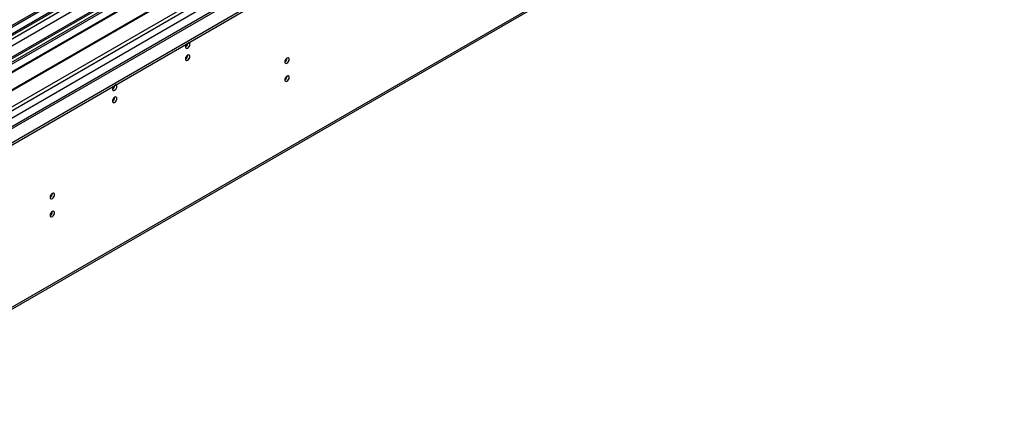
# Model space of a CAD drawing. Units: millimetres. Extents: x 4 to 9874, y 10 to 13969.
# Drawn here: x 2250 to 2918, y 1049 to 1315 of the extents above; entities that cross this region are included whole.
import ezdxf

# ---------------------------------------------------------------- set-up
doc = ezdxf.new("R2010")
doc.units = ezdxf.units.MM
doc.header["$LTSCALE"] = 47

msp = doc.modelspace()

# ---------------------------------------------------------------- linework, layer by layer
at = {"color": 7, "linetype": 'Continuous', "lineweight": 25}
for p, q in [((3798.485, 2207.93), (2121.228, 1239.67)), ((3799.545, 2207.318), (2122.288, 1239.058)), ((3821.203, 2199.608), (2120.349, 1217.725)), ((2120.874, 1160.273), (3926.117, 2202.418)), ((2120.874, 1158.64), (3926.117, 2200.785)), ((2122.728, 1233.806), (3798.924, 2201.453)), ((3805.927, 2143.606), (2163.141, 1195.246)), ((2124.392, 1049.252), (3902.765, 2075.886)), ((2365.71, 1355.905), (2129.89, 1219.769)), ((2365.71, 1354.681), (2130.95, 1219.157)), ((2370.3, 1352.03), (2135.541, 1216.507)), ((2370.818, 1351.732), (2136.059, 1216.208)), ((2380.914, 1345.903), (2146.155, 1210.38)), ((2381.432, 1345.605), (2146.672, 1210.081)), ((2156.053, 1204.666), (2391.873, 1340.802))]:
    msp.add_line(p, q, dxfattribs=at)
at = {"color": 8, "linetype": 'Continuous', "lineweight": 25}
for p, q in [((2121.228, 1230.691), (3804.142, 2202.216)), ((3822.703, 2199.459), (2121.758, 1217.524)), ((3799.545, 2202.827), (2122.288, 1234.567)), ((3806.263, 2198.542), (2123.349, 1227.016)), ((2121.051, 1182.01), (3853.109, 2181.906)), ((2122.324, 1177.846), (3855.23, 2178.232)), ((2164.891, 1195.073), (3865.837, 2177.008)), ((2125.117, 1050.855), (3903.49, 2077.488))]:
    msp.add_line(p, q, dxfattribs=at)
at = {"color": 7, "linetype": 'Continuous', "lineweight": 25, "flags": 128}
for points in [[(2362.28, 1296.367), (2362.393, 1295.776), (2362.715, 1295.405), (2363.197, 1295.312), (2363.765, 1295.509), (2364.333, 1295.968), (2364.815, 1296.617), (2365.137, 1297.36), (2365.25, 1298.081), (2365.137, 1298.672), (2364.815, 1299.042), (2364.333, 1299.136), (2364.213, 1299.117)], [(2362.28, 1288.201), (2362.393, 1287.61), (2362.715, 1287.24), (2363.197, 1287.146), (2363.765, 1287.344), (2364.333, 1287.802), (2364.815, 1288.452), (2365.137, 1289.194), (2365.25, 1289.916), (2365.137, 1290.507), (2364.815, 1290.877), (2364.333, 1290.971), (2363.765, 1290.773), (2363.197, 1290.315), (2362.715, 1289.665), (2362.393, 1288.923), (2362.28, 1288.201)], [(2429.632, 1286.256), (2429.745, 1285.665), (2430.067, 1285.294), (2430.549, 1285.2), (2431.117, 1285.398), (2431.685, 1285.857), (2432.167, 1286.506), (2432.489, 1287.249), (2432.602, 1287.97), (2432.489, 1288.561), (2432.167, 1288.931), (2431.685, 1289.025), (2431.117, 1288.828), (2430.549, 1288.369), (2430.067, 1287.719), (2429.745, 1286.977), (2429.632, 1286.256)], [(2429.632, 1274.007), (2429.745, 1273.416), (2430.067, 1273.046), (2430.549, 1272.952), (2431.117, 1273.15), (2431.685, 1273.608), (2432.167, 1274.258), (2432.489, 1275.001), (2432.602, 1275.722), (2432.489, 1276.313), (2432.167, 1276.683), (2431.685, 1276.777), (2431.117, 1276.579), (2430.549, 1276.121), (2430.067, 1275.471), (2429.745, 1274.729), (2429.632, 1274.007)], [(2312.783, 1267.792), (2312.896, 1267.201), (2313.218, 1266.831), (2313.699, 1266.737), (2314.268, 1266.935), (2314.836, 1267.393), (2315.318, 1268.043), (2315.64, 1268.785), (2315.752, 1269.507), (2315.64, 1270.098), (2315.318, 1270.468), (2314.836, 1270.562), (2314.716, 1270.543)], [(2312.783, 1259.627), (2312.896, 1259.036), (2313.218, 1258.665), (2313.699, 1258.572), (2314.268, 1258.769), (2314.836, 1259.228), (2315.318, 1259.878), (2315.64, 1260.62), (2315.752, 1261.341), (2315.64, 1261.932), (2315.318, 1262.303), (2314.836, 1262.396), (2314.268, 1262.199), (2313.699, 1261.74), (2313.218, 1261.09), (2312.896, 1260.348), (2312.783, 1259.627)], [(2270.533, 1194.41), (2270.646, 1193.819), (2270.968, 1193.448), (2271.45, 1193.355), (2272.018, 1193.552), (2272.586, 1194.011), (2273.068, 1194.661), (2273.39, 1195.403), (2273.503, 1196.124), (2273.39, 1196.715), (2273.068, 1197.086), (2272.586, 1197.179), (2272.018, 1196.982), (2271.45, 1196.523), (2270.968, 1195.873), (2270.646, 1195.131), (2270.533, 1194.41)], [(2270.533, 1182.162), (2270.646, 1181.571), (2270.968, 1181.2), (2271.45, 1181.106), (2272.018, 1181.304), (2272.586, 1181.763), (2273.068, 1182.412), (2273.39, 1183.154), (2273.503, 1183.876), (2273.39, 1184.467), (2273.068, 1184.837), (2272.586, 1184.931), (2272.018, 1184.734), (2271.45, 1184.275), (2270.968, 1183.625), (2270.646, 1182.883), (2270.533, 1182.162)]]:
    msp.add_lwpolyline(points, dxfattribs=at)
at = {"color": 7, "linetype": 'Continuous', "lineweight": 25}
for centre, radius, start, end in [((2365.584, 1296.19), 3.308, 133.247852, 176.946868), ((2360.782, 1298.948), 3.054, 299.4098, 359.088226), ((2360.801, 1290.769), 3.033, 299.218051, 0.788235), ((2428.152, 1288.824), 3.034, 299.227842, 0.778444), ((2428.153, 1276.576), 3.033, 299.218051, 0.788235), ((2316.085, 1267.616), 3.307, 133.23563, 176.948673), ((2311.285, 1270.373), 3.053, 299.408929, 359.096271), ((2311.297, 1262.199), 3.04, 299.295574, 0.710712), ((2269.053, 1196.978), 3.034, 299.227842, 0.778444), ((2269.054, 1184.73), 3.033, 299.218051, 0.788235)]:
    msp.add_arc(centre, radius, start, end, dxfattribs=at)

doc.saveas('drawing.dxf')
